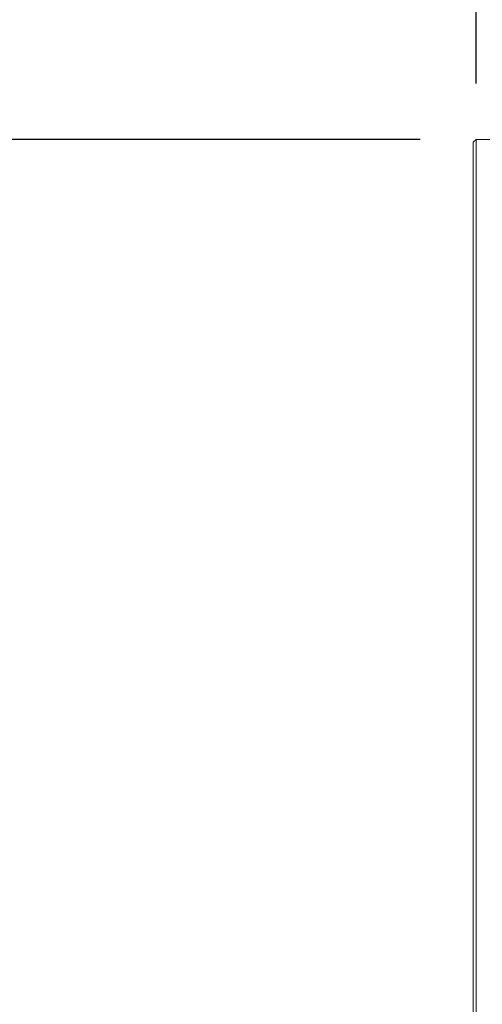
# Model space of a CAD drawing. Units: inches. Extents: x 188.7 to 214.2, y 137.7 to 181.6.
# Drawn here: x 201.4 to 206.6, y 148.7 to 159.7 of the extents above; entities that cross this region are included whole.
import ezdxf

# ---------------------------------------------------------------- set-up
doc = ezdxf.new("R2010")
doc.units = ezdxf.units.IN
doc.header["$MEASUREMENT"] = 0
doc.layers.add('Cotation-JacobDelafon', color=8, linetype='Continuous')
doc.styles.add('Jacob-Delafon', font='ARIAL.TTF')
doc.dimstyles.new('Cotation-Jacob-Delafon', dxfattribs={"dimtxt": 3, "dimasz": 1.8, "dimexe": 1.8, "dimexo": 0.625, "dimgap": 0.9, "dimtad": 1, "dimzin": 12, "dimdsep": 46, "dimtxsty": 'Jacob-Delafon', "dimblk": 'OBLIQUE', "dimcen": 0.9, "dimadec": 0, "dimazin": 3, "dimtfac": 1, "dimtofl": 0, "dimtmove": 2, "dimatfit": 3, "dimldrblk": 'OBLIQUE', "dimfxl": 1, "dimtolj": 1, "dimtzin": 0, "dimarcsym": 0})

# ---------------------------------------------------------------- blocks, each defined once
blk = doc.blocks.new('block 18')
at = {"color": 7, "lineweight": 9}
blk.add_lwpolyline([(206.523, 158.397), (206.493, 158.367)], dxfattribs=at)
blk = doc.blocks.new('block 21')
at = {"color": 7, "lineweight": 9}
blk.add_lwpolyline([(206.493, 156.455), (206.493, 155.765)], dxfattribs=at)
blk = doc.blocks.new('block 22')
at = {"color": 7, "lineweight": 9}
blk.add_lwpolyline([(206.493, 157.078), (206.493, 156.455)], dxfattribs=at)
blk = doc.blocks.new('block 23')
at = {"color": 7, "lineweight": 9}
blk.add_lwpolyline([(206.493, 157.616), (206.493, 157.078)], dxfattribs=at)
blk = doc.blocks.new('block 24')
at = {"color": 7, "lineweight": 9}
blk.add_lwpolyline([(206.493, 158.052), (206.493, 157.616)], dxfattribs=at)
blk = doc.blocks.new('block 25')
at = {"color": 7, "lineweight": 9}
blk.add_lwpolyline([(206.493, 158.367), (206.493, 158.052)], dxfattribs=at)
blk = doc.blocks.new('block 31')
at = {"color": 7, "lineweight": 9}
blk.add_lwpolyline([(206.493, 155.765), (206.493, 141.273)], dxfattribs=at)
blk = doc.blocks.new('block 32')
at = {"color": 7, "lineweight": 9}
blk.add_lwpolyline([(206.523, 158.397), (213.283, 158.397)], dxfattribs=at)
blk = doc.blocks.new('block 33')
at = {"color": 7, "lineweight": 9}
blk.add_lwpolyline([(206.523, 158.077), (206.523, 158.397)], dxfattribs=at)
blk = doc.blocks.new('block 44')
at = {"color": 7, "lineweight": 9}
blk.add_lwpolyline([(206.523, 157.636), (206.523, 158.077)], dxfattribs=at)
blk = doc.blocks.new('block 48')
at = {"color": 7, "lineweight": 9}
blk.add_lwpolyline([(206.523, 157.092), (206.523, 157.636)], dxfattribs=at)
blk = doc.blocks.new('block 62')
at = {"color": 7, "lineweight": 9}
blk.add_lwpolyline([(206.523, 155.767), (206.523, 156.463)], dxfattribs=at)
blk = doc.blocks.new('block 66')
at = {"color": 7, "lineweight": 9}
blk.add_lwpolyline([(206.523, 141.272), (206.523, 155.767)], dxfattribs=at)
blk = doc.blocks.new('block 86')
at = {"color": 7, "lineweight": 9}
blk.add_lwpolyline([(206.523, 156.463), (206.523, 157.092)], dxfattribs=at)
blk = doc.blocks.new('_Oblique')
at = {"color": 0, "linetype": 'ByBlock', "lineweight": -2}
blk.add_line((-0.5, -0.5), (0.5, 0.5), dxfattribs=at)
blk = doc.blocks.new('*D590')
at = {"layer": 'Cotation-JacobDelafon', "color": 0, "lineweight": -2}
for p, q in [((206.523, 159.022), (206.523, 176.713)), ((213.283, 159.022), (213.283, 176.713)), ((206.523, 174.913), (213.283, 174.913))]:
    blk.add_line(p, q, dxfattribs=at)
at = {"layer": 'Defpoints', "color": 0}
for p in [(213.283, 174.913), (206.523, 158.397), (213.283, 158.397)]:
    blk.add_point(p, dxfattribs=at)
at = {"layer": 'Cotation-JacobDelafon', "color": 0, "lineweight": -2, "xscale": 1.8, "yscale": 1.8, "zscale": 1.8, "rotation": 180}
blk.add_blockref('_Oblique', (206.523, 174.913), dxfattribs=at)
at = {"layer": 'Cotation-JacobDelafon', "color": 0, "lineweight": -2, "xscale": 1.8, "yscale": 1.8, "zscale": 1.8}
blk.add_blockref('_Oblique', (213.283, 174.913), dxfattribs=at)
at = {"layer": 'Cotation-JacobDelafon', "color": 0, "insert": (209.903, 179.595), "char_height": 3, "attachment_point": 5, "style": 'Jacob-Delafon'}
blk.add_mtext('\\A1;6.8', dxfattribs=at)
blk = doc.blocks.new('*D591')
at = {"layer": 'Cotation-JacobDelafon', "color": 0, "lineweight": -2}
for p, q in [((205.898, 158.397), (191.264, 158.397)), ((193.064, 158.397), (193.064, 138.642)), ((205.898, 138.642), (191.264, 138.642))]:
    blk.add_line(p, q, dxfattribs=at)
at = {"layer": 'Defpoints', "color": 0}
for p in [(206.523, 158.397), (193.064, 138.642), (206.523, 138.642)]:
    blk.add_point(p, dxfattribs=at)
at = {"layer": 'Cotation-JacobDelafon', "color": 0, "lineweight": -2, "xscale": 1.8, "yscale": 1.8, "zscale": 1.8}
for p, rotation in [((193.064, 158.397), 90), ((193.064, 138.642), 270)]:
    blk.add_blockref('_Oblique', p, dxfattribs=dict(at, rotation=rotation))
at = {"layer": 'Cotation-JacobDelafon', "color": 0, "insert": (190.632, 148.52), "char_height": 3, "attachment_point": 5, "rotation": 90, "style": 'Jacob-Delafon'}
blk.add_mtext('\\A1;19.7', dxfattribs=at)

msp = doc.modelspace()

# ---------------------------------------------------------------- block references
for name in ['block 18', 'block 25', 'block 32', 'block 33', 'block 24', 'block 44', 'block 23', 'block 48', 'block 22', 'block 86', 'block 21', 'block 62', 'block 31', 'block 66']:
    msp.add_blockref(name, (0, 0))

# ---------------------------------------------------------------- dimensions: what is measured, and where the dimension line sits
at = {"layer": 'Cotation-JacobDelafon'}
dim = msp.add_linear_dim(base=(213.283, 174.913), p1=(206.523, 158.397), p2=(213.283, 158.397), text='6.8', dimstyle='Cotation-Jacob-Delafon', dxfattribs=at)
dim.commit()
dim.dimension.update_dxf_attribs({"geometry": '*D590', "text_midpoint": (209.903, 179.595)})
dim = msp.add_linear_dim(base=(193.064, 138.642), p1=(206.523, 158.397), p2=(206.523, 138.642), angle=90, text='19.7', dimstyle='Cotation-Jacob-Delafon', dxfattribs=at)
dim.commit()
dim.dimension.update_dxf_attribs({"geometry": '*D591', "text_midpoint": (190.632, 148.52)})

doc.saveas('drawing.dxf')
